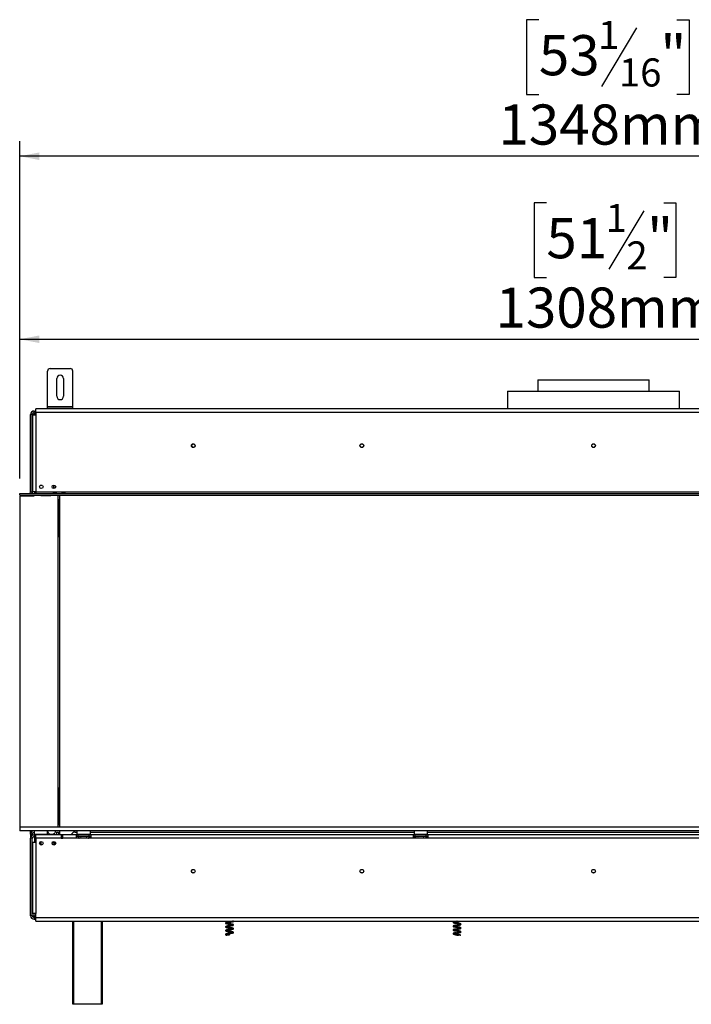
# Model space of a CAD drawing. Units: millimetres. Extents: x 90 to 10428, y -708 to 5165.
# Drawn here: x 663 to 1460, y 1880 to 3049 of the extents above; entities that cross this region are included whole.
import ezdxf

# ---------------------------------------------------------------- set-up
doc = ezdxf.new("R2010")
doc.units = ezdxf.units.MM
doc.header["$LTSCALE"] = 18
doc.layers.add('FORMAT', color=7, linetype='Continuous')
doc.styles.add('SLDTEXTSTYLE1', font='TXT', dxfattribs={"width": 0.75})
doc.dimstyles.new('SLDDIMSTYLE0', dxfattribs={"dimtxt": 47.625, "dimasz": 23.4, "dimexe": 0, "dimexo": 0.0625, "dimgap": 11.90625, "dimtad": 1, "dimdec": 0, "dimrnd": 1e-09, "dimzin": 12, "dimdsep": 46, "dimtxsty": 'SLDTEXTSTYLE1', "dimsah": 1, "dimcen": 0.09, "dimadec": 0, "dimazin": 3, "dimtfac": 1, "dimtdec": 0, "dimtofl": 0, "dimtmove": 0, "dimatfit": 3, "dimfxl": 0, "dimfrac": 2, "dimtolj": 1, "dimtzin": 12, "dimarcsym": 0})

# ---------------------------------------------------------------- blocks, each defined once
blk = doc.blocks.new('_D')
at = {"layer": 'FORMAT'}
for p, q in [((1287.9, 2831.5), (1273.4, 2831.5)), ((1273.4, 2831.5), (1273.4, 2742.6)), ((1427.2, 2831.5), (1441.7, 2831.5)), ((1441.7, 2831.5), (1441.7, 2742.6)), ((1403.7, 2821.7), (1362.1, 2752.5)), ((1273.4, 2742.6), (1287.9, 2742.6)), ((1441.7, 2742.6), (1427.2, 2742.6)), ((662.9, 2504.3), (662.9, 2687.5)), ((1970.9, 2506.6), (1970.9, 2687.5)), ((662.9, 2669.5), (1970.9, 2669.5))]:
    blk.add_line(p, q, dxfattribs=at)
for points in [[(662.9, 2669.5), (686.3, 2665), (686.3, 2674)], [(1970.9, 2669.5), (1947.5, 2674), (1947.5, 2665)]]:
    blk.add_solid(points, dxfattribs=at)
at = {"layer": 'FORMAT', "attachment_point": 1, "style": 'SLDTEXTSTYLE1'}
for s, insert, char_height in [('1', (1358.3, 2830.1), 33.3), ('51', (1287.9, 2813.2), 47.62), ('"', (1407.5, 2813.2), 47.6), ('2', (1382.9, 2785.6), 33.3), ('1308mm', (1227.6, 2730.9), 47.62)]:
    blk.add_mtext(s, dxfattribs=dict(at, insert=insert, char_height=char_height))
blk = doc.blocks.new('_D_1')
at = {"layer": 'FORMAT'}
for p, q in [((1279, 3048.7), (1264.5, 3048.7)), ((1264.5, 3048.7), (1264.5, 2959.8)), ((1394.8, 3038.9), (1353.2, 2969.6)), ((1442.9, 3048.7), (1457.4, 3048.7)), ((1457.4, 3048.7), (1457.4, 2959.8)), ((1264.5, 2959.8), (1279, 2959.8)), ((1457.4, 2959.8), (1442.9, 2959.8)), ((662.9, 2504.3), (662.9, 2904.7)), ((2011.4, 2599.4), (2011.4, 2904.7)), ((2011.4, 2886.7), (662.9, 2886.7))]:
    blk.add_line(p, q, dxfattribs=at)
for points in [[(662.9, 2886.7), (686.3, 2882.2), (686.3, 2891.2)], [(2011.4, 2886.7), (1988, 2891.2), (1988, 2882.2)]]:
    blk.add_solid(points, dxfattribs=at)
at = {"layer": 'FORMAT', "attachment_point": 1, "style": 'SLDTEXTSTYLE1'}
for s, insert, char_height in [('1', (1349.3, 3047.3), 33.3), ('53', (1279, 3030.4), 47.62), ('"', (1423.2, 3030.4), 47.6), ('16', (1374, 3002.8), 33.34), ('1348mm', (1231, 2948.1), 47.62)]:
    blk.add_mtext(s, dxfattribs=dict(at, insert=insert, char_height=char_height))

msp = doc.modelspace()

# ---------------------------------------------------------------- linework, layer by layer
at = {"color": 7, "linetype": 'Continuous', "lineweight": 25}
for p, q in [((695.9, 2589.8), (695.9, 2631.8)), ((698.9, 2634.8), (722.9, 2634.8)), ((725.9, 2589.8), (725.9, 2631.8)), ((706.9, 2601.8), (706.9, 2622.8)), ((714.9, 2622.8), (714.9, 2601.8)), ((1277.9, 2621.2), (1277.9, 2607.7)), ((1277.9, 2621.2), (1343.9, 2621.2)), ((1343.9, 2621.2), (1409.9, 2621.2)), ((1409.9, 2607.7), (1409.9, 2621.2)), ((1241.9, 2607.7), (1241.9, 2586.8)), ((1241.9, 2607.7), (1445.9, 2607.7)), ((1445.9, 2586.8), (1445.9, 2607.7)), ((679.9, 2582.3), (679.9, 2584.3)), ((679.9, 2584.3), (682, 2584.3)), ((682, 2582.8), (682, 2586.8)), ((2005.8, 2586.8), (682, 2586.8)), ((682, 2582.8), (2005.8, 2582.8)), ((682, 2582.8), (682, 2579.8)), ((695.9, 2587.8), (695.9, 2589.8)), ((695.9, 2589.8), (725.9, 2589.8)), ((695.9, 2586.8), (695.9, 2587.8)), ((695.9, 2587.8), (698.9, 2587.8)), ((698.9, 2587.8), (722.9, 2587.8)), ((722.9, 2587.8), (725.9, 2587.8)), ((725.9, 2587.8), (725.9, 2589.8)), ((725.9, 2587.8), (725.9, 2586.8)), ((677.9, 2580.3), (675.9, 2580.3)), ((675.9, 2488.3), (675.9, 2580.3)), ((677.9, 2488.3), (677.9, 2580.3)), ((678, 2579.8), (678, 2488.3)), ((678, 2579.8), (682, 2579.8)), ((679.9, 2582.3), (682, 2582.3)), ((679.9, 2582.3), (679.9, 2582.1)), ((679.9, 2581.9), (679.9, 2581.1)), ((679.9, 2581.1), (679.9, 2580.3)), ((682, 2579.8), (682, 2488.3)), ((677.9, 2529.4), (678, 2529.4)), ((678, 2528.9), (677.9, 2528.9)), ((677.9, 2525.9), (678, 2525.9)), ((678, 2525.4), (677.9, 2525.4)), ((687.3, 2496.2), (689.7, 2496.2)), ((703.4, 2493.2), (703.4, 2496.5)), ((703.4, 2492.3), (703.4, 2493.2)), ((705.4, 2493.5), (705.4, 2495.3)), ((662.9, 2486.3), (662.9, 2486.3)), ((662.9, 2484.3), (662.9, 2486.3)), ((662.9, 2486.3), (1971.3, 2486.3)), ((662.9, 2484.3), (662.9, 2486.3)), ((662.9, 2484.3), (662.9, 2484.3)), ((662.9, 2484.3), (1971.3, 2484.3)), ((679.8, 2483.2), (662.9, 2483.2)), ((662.9, 2483.2), (662.9, 2090.3)), ((675.9, 2488.3), (677.9, 2488.3)), ((675.9, 2484.3), (675.9, 2484.2)), ((675.9, 2484.2), (679.9, 2484.2)), ((675.9, 2483.2), (675.9, 2484.2)), ((677.9, 2488.3), (677.9, 2486.3)), ((677.9, 2484.3), (677.9, 2484.2)), ((682, 2488.3), (678, 2488.3)), ((679.8, 2483.2), (680, 2484.3)), ((680, 2484.2), (679.9, 2484.2)), ((680.4, 2488.3), (680.4, 2486.3)), ((680.4, 2486.3), (680.5, 2486.7)), ((680.9, 2488.3), (680.9, 2487.4)), ((681.5, 2487.6), (682, 2487.6)), ((682, 2488.3), (682, 2486.3)), ((682, 2488.3), (1971.3, 2488.3)), ((687.8, 2484.3), (687.9, 2483.6)), ((687.9, 2484.2), (687.8, 2484.2)), ((687.9, 2483.6), (687.9, 2484.2)), ((699.9, 2483.6), (687.9, 2483.6)), ((699.9, 2484.3), (699.9, 2483.6)), ((703.2, 2487.4), (706.2, 2487.4)), ((703.2, 2486.4), (703.2, 2487.4)), ((703.2, 2486.6), (706.2, 2486.6)), ((706.2, 2486.4), (703.2, 2486.4)), ((706.2, 2487.4), (706.2, 2486.4)), ((708.6, 2090.3), (708.6, 2484.3)), ((709.9, 2479.7), (709.9, 2434.7)), ((709.9, 2479.7), (710.4, 2479.7)), ((710.4, 2090.3), (710.4, 2484.3)), ((713.5, 2487.4), (716.5, 2487.4)), ((713.5, 2486.4), (713.5, 2487.4)), ((713.5, 2486.6), (716.5, 2486.6)), ((716.5, 2486.4), (713.5, 2486.4)), ((716.5, 2487.4), (716.5, 2486.4)), ((709.9, 2462.9), (708.6, 2462.9)), ((709.9, 2459.4), (708.6, 2459.4)), ((709.9, 2453.6), (708.6, 2453.6)), ((709.9, 2451.4), (708.6, 2451.4)), ((709.9, 2444.2), (708.6, 2444.2)), ((709.9, 2434.7), (710.4, 2434.7)), ((708.6, 2137.2), (709.9, 2137.2)), ((709.9, 2137.7), (709.9, 2092.7)), ((709.9, 2137.7), (710.4, 2137.7)), ((709.9, 2120.9), (708.6, 2120.9)), ((709.9, 2117.4), (708.6, 2117.4)), ((709.9, 2111.6), (708.6, 2111.6)), ((709.9, 2109.4), (708.6, 2109.4)), ((709.9, 2092.7), (710.4, 2092.7)), ((662.9, 2090.3), (662.9, 2086.3)), ((1966.9, 2090.3), (662.9, 2090.3)), ((1966.9, 2086.3), (662.9, 2086.3)), ((675.9, 2082.3), (675.9, 2086.3)), ((677.9, 2082.3), (675.9, 2082.3)), ((675.9, 2082.3), (675.9, 2077.3)), ((676.4, 2084.3), (676.4, 2086.3)), ((676.4, 2084.3), (676.4, 2084.3)), ((677.9, 2080.7), (677.9, 2082.3)), ((680, 2086.3), (679.9, 2086.2)), ((679.9, 2086.2), (679.9, 2082)), ((695.9, 2086.2), (679.9, 2086.2)), ((679.9, 2082), (680.1, 2081.8)), ((679.9, 2082), (691, 2082)), ((679.9, 2081.3), (679.9, 2079.3)), ((682, 2081.3), (679.9, 2081.3)), ((690.9, 2081.8), (680.1, 2081.8)), ((680.4, 2081.8), (680.4, 2081.3)), ((680.9, 2081.8), (680.9, 2081.3)), ((682, 2077.3), (682, 2081.3)), ((712, 2081.3), (682, 2081.3)), ((682.9, 2081.8), (682.9, 2081.3)), ((687.9, 2081.8), (687.9, 2081.3)), ((695.7, 2081.8), (690.9, 2081.8)), ((691, 2082), (695.9, 2082)), ((692.9, 2081.8), (692.9, 2081.3)), ((695.7, 2081.8), (695.9, 2082)), ((695.9, 2086.2), (695.8, 2086.3)), ((695.9, 2082), (695.9, 2086.2)), ((699.6, 2082.3), (701.6, 2082.3)), ((707.1, 2084.7), (709.1, 2084.7)), ((707.1, 2081.3), (707.1, 2084.7)), ((709.1, 2084.7), (709.1, 2081.3)), ((710.4, 2081.3), (710.4, 2086.3)), ((712, 2081.3), (712, 2077.3)), ((714, 2081.3), (712, 2081.3)), ((730.4, 2081.3), (714, 2081.3)), ((714, 2077.3), (714, 2081.3)), ((728.9, 2084.7), (730.9, 2084.7)), ((730.4, 2077.3), (730.4, 2081.3)), ((732.4, 2081.3), (730.4, 2081.3)), ((731, 2086.3), (730.9, 2086.2)), ((730.9, 2086.2), (730.9, 2082)), ((746.9, 2086.2), (730.9, 2086.2)), ((730.9, 2082), (731.1, 2081.8)), ((730.9, 2082), (742, 2082)), ((741.9, 2081.8), (731.1, 2081.8)), ((732.4, 2079.3), (732.4, 2081.3)), ((745.4, 2081.3), (732.4, 2081.3)), ((733.1, 2081.8), (733.1, 2081.3)), ((736, 2081.8), (736, 2081.3)), ((741.8, 2081.8), (741.8, 2081.3)), ((746.7, 2081.8), (741.9, 2081.8)), ((742, 2082), (746.9, 2082)), ((744.7, 2081.8), (744.7, 2081.3)), ((745.4, 2079.3), (745.4, 2081.3)), ((745.4, 2081.3), (747.4, 2081.3)), ((746.7, 2081.8), (746.9, 2082)), ((746.9, 2086.2), (746.8, 2086.3)), ((746.9, 2082), (746.9, 2086.2)), ((746.9, 2084.7), (1130.9, 2084.7)), ((1130.4, 2081.3), (747.4, 2081.3)), ((747.4, 2081.3), (747.4, 2077.3)), ((1130.4, 2077.3), (1130.4, 2081.3)), ((1130.4, 2081.3), (1132.4, 2081.3)), ((1131, 2086.3), (1130.9, 2086.2)), ((1130.9, 2086.2), (1130.9, 2082)), ((1146.9, 2086.2), (1130.9, 2086.2)), ((1130.9, 2082), (1131.1, 2081.8)), ((1130.9, 2082), (1142, 2082)), ((1141.9, 2081.8), (1131.1, 2081.8)), ((1145.4, 2081.3), (1132.4, 2081.3)), ((1132.4, 2079.3), (1132.4, 2081.3)), ((1133.1, 2081.8), (1133.1, 2081.3)), ((1136, 2081.8), (1136, 2081.3)), ((1141.8, 2081.8), (1141.8, 2081.3)), ((1146.7, 2081.8), (1141.9, 2081.8)), ((1142, 2082), (1146.9, 2082)), ((1144.7, 2081.8), (1144.7, 2081.3)), ((1145.4, 2079.3), (1145.4, 2081.3)), ((1145.4, 2081.3), (1147.4, 2081.3)), ((1146.7, 2081.8), (1146.9, 2082)), ((1146.9, 2086.2), (1146.8, 2086.3)), ((1146.9, 2082), (1146.9, 2086.2)), ((1146.9, 2084.7), (1540.9, 2084.7)), ((1540.4, 2081.3), (1147.4, 2081.3)), ((1147.4, 2081.3), (1147.4, 2077.3)), ((677.9, 2077.3), (675.9, 2077.3)), ((675.9, 1985.3), (675.9, 2077.3)), ((677.9, 1985.3), (677.9, 2077.3)), ((678, 2072.8), (678, 1988.1)), ((678, 2072.8), (682, 2072.8)), ((682, 2079.3), (679.9, 2079.3)), ((680.4, 2079.3), (680.4, 2072.8)), ((680.9, 2079.3), (680.9, 2076.2)), ((682, 2076.2), (680.9, 2076.2)), ((681.9, 2077.8), (682, 2077.8)), ((712, 2077.3), (682, 2077.3)), ((682, 2077.3), (682, 2072.8)), ((682, 2072.8), (682, 1988.1)), ((687.9, 2073.4), (687.9, 2071.7)), ((701.5, 2070.7), (704.1, 2070.7)), ((701.8, 2072.7), (704.1, 2072.7)), ((705.2, 2070.2), (701.8, 2070.2)), ((703.4, 2072.8), (701.9, 2072.8)), ((702.4, 2070.7), (702.4, 2070.2)), ((703.3, 2072.7), (703.4, 2072.8)), ((703.4, 2072.8), (703.4, 2073.5)), ((704.1, 2070.7), (704.1, 2072.7)), ((705.1, 2072.7), (704.1, 2072.7)), ((705.1, 2070.7), (704.1, 2070.7)), ((705.1, 2072.7), (705.2, 2072.7)), ((705.1, 2070.7), (705.1, 2072.7)), ((705.1, 2070.7), (705.5, 2070.7)), ((712, 2079.3), (714, 2079.3)), ((712, 2077.3), (714, 2077.3)), ((730.4, 2077.3), (714, 2077.3)), ((732.4, 2079.3), (730.4, 2079.3)), ((747.4, 2077.3), (730.4, 2077.3)), ((745.4, 2079.3), (732.4, 2079.3)), ((732.7, 2077.8), (733, 2077.8)), ((733, 2077.8), (735.2, 2077.8)), ((735.2, 2077.8), (735.8, 2077.8)), ((735.8, 2077.8), (736.6, 2077.8)), ((736.6, 2077.8), (741.2, 2077.8)), ((741.2, 2077.8), (742, 2077.8)), ((742, 2077.8), (742.6, 2077.8)), ((742.6, 2077.8), (744.9, 2077.8)), ((744.9, 2077.8), (745.1, 2077.8)), ((745.4, 2079.3), (747.4, 2079.3)), ((1130.4, 2077.3), (747.4, 2077.3)), ((1130.4, 2079.3), (1132.4, 2079.3)), ((1147.4, 2077.3), (1130.4, 2077.3)), ((1145.4, 2079.3), (1132.4, 2079.3)), ((1132.7, 2077.8), (1133, 2077.8)), ((1133, 2077.8), (1135.2, 2077.8)), ((1135.2, 2077.8), (1135.8, 2077.8)), ((1135.8, 2077.8), (1136.6, 2077.8)), ((1136.6, 2077.8), (1141.2, 2077.8)), ((1141.2, 2077.8), (1142, 2077.8)), ((1142, 2077.8), (1142.6, 2077.8)), ((1142.6, 2077.8), (1144.9, 2077.8)), ((1144.9, 2077.8), (1145.1, 2077.8)), ((1145.4, 2079.3), (1147.4, 2079.3)), ((1540.4, 2077.3), (1147.4, 2077.3)), ((677.9, 2055.9), (678, 2055.9)), ((678, 2055.4), (677.9, 2055.4)), ((677.9, 2052.4), (678, 2052.4)), ((678, 2051.9), (677.9, 2051.9)), ((682, 1988.1), (678, 1988.1)), ((682, 1983.1), (682, 1988.1)), ((677.9, 1985.3), (675.9, 1985.3)), ((679.9, 1985.3), (679.9, 1984.4)), ((679.9, 1983.6), (679.9, 1984.4)), ((679.9, 1983.6), (680.2, 1983.5)), ((679.9, 1983.4), (679.9, 1983.3)), ((679.9, 1983.3), (679.9, 1981.3)), ((679.9, 1983.3), (682, 1983.3)), ((679.9, 1981.3), (682, 1981.3)), ((682, 1979.1), (682, 1983.1)), ((682, 1983.1), (2005.8, 1983.1)), ((682, 1979.1), (2005.8, 1979.1)), ((725.9, 1880.3), (725.9, 1979.1)), ((760.9, 1979.1), (760.9, 1880.3)), ((1182.1, 1979.1), (1181.5, 1979)), ((1185.5, 1962.2), (1186.2, 1962.2)), ((726.9, 1880.3), (725.9, 1880.3)), ((759.9, 1880.3), (726.9, 1880.3)), ((760.9, 1880.3), (759.9, 1880.3))]:
    msp.add_line(p, q, dxfattribs=at)
at = {"color": 8, "linetype": 'Continuous', "lineweight": 25}
for p, q in [((698.9, 2587.8), (698.9, 2586.8)), ((722.9, 2586.8), (722.9, 2587.8)), ((678, 2576.2), (677.9, 2576.2)), ((679.9, 2580.3), (680.6, 2580.3)), ((679.9, 2579.9), (679.9, 2580.3)), ((678, 2515.7), (677.9, 2515.7)), ((703.4, 2493.2), (705.2, 2493.2)), ((679.9, 2483.6), (679.9, 2484.2)), ((679.9, 2086.3), (679.9, 2086.2)), ((736.6, 2077.8), (736.6, 2077.3)), ((741.2, 2077.8), (741.2, 2077.3)), ((1136.6, 2077.8), (1136.6, 2077.3)), ((1141.2, 2077.8), (1141.2, 2077.3)), ((677.9, 2065.7), (678, 2065.7)), ((677.9, 2005.2), (678, 2005.2)), ((679.9, 1985.3), (679.9, 1988.1)), ((679.9, 1985.3), (682, 1985.3)), ((726.9, 1979.1), (726.9, 1880.3)), ((759.9, 1880.3), (759.9, 1979.1))]:
    msp.add_line(p, q, dxfattribs=at)
at = {"color": 7, "linetype": 'Continuous', "lineweight": 25, "flags": 128}
for points in [[(678, 2577.1), (678, 2577), (677.9, 2576.2)], [(677.9, 2515.7), (678, 2514.8), (678, 2514.7)], [(677.9, 2065.7), (678, 2066.5), (678, 2066.6)], [(678, 2004.2), (678, 2004.3), (677.9, 2005.2)], [(915.1, 1978.5), (914.4, 1978.4), (913.4, 1978.3), (912.3, 1978.2), (911.3, 1978.1), (910.4, 1977.9), (909.7, 1977.8), (908.4, 1977.5), (907.5, 1977.2), (907.2, 1976.7), (907.3, 1976.3), (907.9, 1976), (908.9, 1975.7), (910.2, 1975.4), (911.8, 1975.2), (913.3, 1974.9), (914.6, 1974.7), (915.5, 1974.5), (915.9, 1974.3), (916.4, 1974.1), (916.6, 1974.2), (916.6, 1974.3), (916.5, 1974.3), (916.3, 1974.4), (916, 1974.5), (915.6, 1974.4), (915.6, 1974.4)], [(1180.9, 1978.4), (1180, 1978.4), (1178.8, 1978.4), (1177.9, 1978.2), (1177.5, 1978), (1177.2, 1977.7), (1177.2, 1977.2), (1177.8, 1976.8), (1178.8, 1976.5), (1180.2, 1976.3), (1181.6, 1976), (1183, 1975.8), (1184.4, 1975.5), (1185.4, 1975.3), (1185.8, 1975.2), (1185.8, 1975.2)], [(915.1, 1974), (914.4, 1973.9), (913.4, 1973.8), (912.3, 1973.7), (911.3, 1973.6), (910.4, 1973.4), (909.7, 1973.3), (908.4, 1973), (907.5, 1972.7), (907.2, 1972.2), (907.3, 1971.8), (907.9, 1971.5), (908.9, 1971.2), (910.2, 1970.9), (911.8, 1970.7), (913.3, 1970.4), (914.6, 1970.2), (915.5, 1970), (915.9, 1969.8), (916.4, 1969.6), (916.6, 1969.7), (916.6, 1969.8), (916.5, 1969.8), (916.3, 1969.9), (916, 1970), (915.6, 1969.9), (915.6, 1969.9)], [(915.1, 1969.5), (914.4, 1969.4), (913.4, 1969.3), (912.3, 1969.2), (911.3, 1969.1), (910.4, 1968.9), (909.7, 1968.8), (908.4, 1968.5), (907.5, 1968.2), (907.2, 1967.7), (907.3, 1967.3), (907.9, 1967), (908.9, 1966.7), (910.2, 1966.4), (911.8, 1966.2), (913.3, 1965.9), (914.6, 1965.7), (915.5, 1965.5), (915.9, 1965.3), (916.4, 1965.1), (916.6, 1965.2), (916.6, 1965.3), (916.5, 1965.3), (916.3, 1965.4), (916, 1965.5), (915.6, 1965.4), (915.6, 1965.4)], [(915.1, 1965), (914.4, 1964.9), (913.4, 1964.8), (912.3, 1964.7), (911.3, 1964.6), (910.4, 1964.4), (909.7, 1964.3), (908.4, 1964), (907.5, 1963.7), (907.2, 1963.2), (907.3, 1962.8), (907.9, 1962.5), (908.8, 1962.2), (908.8, 1962.2)], [(1180.9, 1973.9), (1180, 1973.9), (1178.8, 1973.9), (1177.9, 1973.7), (1177.5, 1973.5), (1177.2, 1973.2), (1177.2, 1972.7), (1177.8, 1972.3), (1178.8, 1972), (1180.2, 1971.8), (1181.6, 1971.5), (1183, 1971.3), (1184.4, 1971), (1185.4, 1970.8), (1185.8, 1970.7), (1185.8, 1970.7)], [(1180.9, 1969.4), (1180, 1969.4), (1178.8, 1969.4), (1177.9, 1969.2), (1177.5, 1969), (1177.2, 1968.7), (1177.2, 1968.2), (1177.8, 1967.8), (1178.8, 1967.5), (1180.2, 1967.3), (1181.6, 1967), (1183, 1966.8), (1184.4, 1966.5), (1185.4, 1966.3), (1185.8, 1966.2), (1185.8, 1966.2)], [(1180.9, 1964.9), (1180, 1964.9), (1178.8, 1964.9), (1177.9, 1964.7), (1177.5, 1964.5), (1177.2, 1964.2), (1177.2, 1963.7), (1177.8, 1963.3), (1178.8, 1963), (1180.2, 1962.8), (1181.6, 1962.5), (1183, 1962.3), (1183.4, 1962.2), (1183.4, 1962.2)]]:
    msp.add_lwpolyline(points, dxfattribs=at)
at = {"color": 7, "linetype": 'Continuous', "lineweight": 25}
for centre, radius in [((868.9, 2543.2), 2.2), ((868.9, 2543.2), 2.1), ((1068.9, 2543.2), 2.2), ((1068.9, 2543.2), 2.1), ((1343.9, 2543.2), 2.2), ((1343.9, 2543.2), 2.1), ((688.5, 2494.4), 2.1), ((703.5, 2494.4), 2.1), ((688.5, 2071.4), 2.1), ((703.5, 2071.4), 2.1), ((868.9, 2038.2), 2.2), ((868.9, 2038.2), 2.1), ((1068.9, 2038.2), 2.2), ((1068.9, 2038.2), 2.1), ((1343.9, 2038.2), 2.2), ((1343.9, 2038.2), 2.1)]:
    msp.add_circle(centre, radius, dxfattribs=at)
for centre, radius, start, end in [((698.9, 2631.8), 3, 90, 180), ((722.9, 2631.8), 3, 0, 90), ((710.9, 2622.8), 4, 0, 180), ((710.9, 2601.8), 4, 180, 0), ((679.9, 2580.3), 4, 90, 180), ((679.9, 2580.3), 2, 90, 180), ((682.4, 2576.2), 4.5, 95.0997, 126.8699), ((673.9, 2488.3), 2, 270, 0), ((673.9, 2488.3), 4, 330, 0), ((681.5, 2486.6), 1, 90, 169.3803), ((679.9, 2082.3), 4, 90, 180), ((679.9, 2077.3), 4, 90, 180), ((679.9, 2082.3), 2, 90, 180), ((699.6, 2086.3), 4, 202.3316, 270), ((701.6, 2086.3), 4, 270, 0), ((728.9, 2079.7), 5, 90, 161.3371), ((679.9, 2077.3), 2, 90, 180), ((681.9, 2078.5), 0.75, 90, 270), ((732.9, 2078.5), 0.75, 90, 256.4871), ((744.9, 2078.5), 0.75, 283.5051, 90), ((1132.9, 2078.5), 0.75, 90, 256.4871), ((1144.9, 2078.5), 0.75, 283.5051, 90), ((679.9, 1985.3), 4, 180, 270), ((679.9, 1985.3), 2, 180, 270), ((892.2, 1962.3), 19.7, 359.8854, 0.571), ((1185.9, 1962.1), 0.353, 19.795, 160.205)]:
    msp.add_arc(centre, radius, start, end, dxfattribs=at)
at = {"color": 8, "linetype": 'Continuous', "lineweight": 25}
for centre, start, end in [((732.9, 2076.9), 24.7622, 87.8577), ((735.2, 2076.9), 24.7622, 87.8577), ((742.6, 2076.9), 92.1423, 155.2378), ((744.9, 2076.9), 92.1423, 155.2378), ((1132.9, 2076.9), 24.7622, 87.8577), ((1135.2, 2076.9), 24.7622, 87.8577), ((1142.6, 2076.9), 92.1423, 155.2378), ((1144.9, 2076.9), 92.1423, 155.2378)]:
    msp.add_arc(centre, 0.861, start, end, dxfattribs=at)
at = {"color": 7, "linetype": 'Continuous', "lineweight": 25}
for points, knots in [([(679.9, 2580.3), (679.4, 2580.2), (678.6, 2580.2), (678, 2580.2), (677.9, 2580.2)], [0, 0, 0, 0, 0.724853, 1, 1, 1, 1]), ([(679.9, 2582.1), (680.1, 2582.1), (680.3, 2582), (680.6, 2582), (680.8, 2581.9), (680.8, 2581.8), (680.9, 2581.8), (680.9, 2581.7), (680.9, 2581.6), (680.8, 2581.5), (680.8, 2581.4), (680.6, 2581.3), (680.3, 2581.1), (680.1, 2581.1), (679.9, 2581.1)], [0, 0, 0, 0, 0.16556, 0.293578, 0.347465, 0.3977, 0.447456, 0.499993, 0.552946, 0.603059, 0.653535, 0.707513, 0.835247, 1, 1, 1, 1]), ([(687.3, 2069.7), (687.4, 2069.9), (687.7, 2070.3), (687.9, 2071), (687.9, 2071.5), (687.9, 2071.7)], [0, 0, 0, 0, 0.324764, 0.795087, 1, 1, 1, 1]), ([(687.9, 2071.7), (687.9, 2071.3), (688, 2070.6), (688.3, 2069.8), (688.7, 2069.5), (688.8, 2069.4)], [0, 0, 0, 0, 0.38257, 0.76566, 1, 1, 1, 1]), ([(732.7, 2077.8), (732.7, 2077.8), (732.8, 2077.8), (732.9, 2077.7), (733.2, 2077.6), (733.4, 2077.4), (733.5, 2077.3), (733.5, 2077.3)], [0, 0, 0, 0, 0.00648, 0.15028, 0.556686, 0.90549, 1, 1, 1, 1]), ([(735.8, 2077.8), (735.8, 2077.8), (735.8, 2077.8), (735.9, 2077.7), (736.1, 2077.6), (736.2, 2077.4), (736.2, 2077.3), (736.2, 2077.3)], [0, 0, 0, 0, 0.00648, 0.15028, 0.556686, 0.90549, 1, 1, 1, 1]), ([(742, 2077.8), (742, 2077.8), (742, 2077.8), (741.9, 2077.7), (741.8, 2077.6), (741.7, 2077.4), (741.6, 2077.3), (741.6, 2077.3)], [0, 0, 0, 0, 0.00648, 0.15028, 0.556686, 0.90549, 1, 1, 1, 1]), ([(744.3, 2077.3), (744.3, 2077.3), (744.4, 2077.4), (744.6, 2077.6), (744.9, 2077.7), (745, 2077.8), (745.1, 2077.8), (745.1, 2077.8)], [0, 0, 0, 0, 0.0945098, 0.4433139, 0.8497203, 0.9935198, 1, 1, 1, 1]), ([(1133.5, 2077.3), (1133.5, 2077.3), (1133.4, 2077.4), (1133.2, 2077.6), (1132.9, 2077.7), (1132.8, 2077.8), (1132.7, 2077.8), (1132.7, 2077.8)], [0, 0, 0, 0, 0.09451, 0.443314, 0.84972, 0.99352, 1, 1, 1, 1]), ([(1135.8, 2077.8), (1135.8, 2077.8), (1135.8, 2077.8), (1135.9, 2077.7), (1136.1, 2077.6), (1136.2, 2077.4), (1136.2, 2077.3), (1136.2, 2077.3)], [0, 0, 0, 0, 0.00648, 0.15028, 0.556686, 0.90549, 1, 1, 1, 1]), ([(1142, 2077.8), (1142, 2077.8), (1142, 2077.8), (1141.9, 2077.7), (1141.8, 2077.6), (1141.7, 2077.4), (1141.6, 2077.3), (1141.6, 2077.3)], [0, 0, 0, 0, 0.00648, 0.15028, 0.556686, 0.90549, 1, 1, 1, 1]), ([(1145.1, 2077.8), (1145.1, 2077.8), (1145, 2077.8), (1144.9, 2077.7), (1144.6, 2077.6), (1144.4, 2077.4), (1144.3, 2077.3), (1144.3, 2077.3)], [0, 0, 0, 0, 0.00648, 0.15028, 0.556686, 0.90549, 1, 1, 1, 1]), ([(677.9, 1985.3), (678.1, 1985.3), (678.6, 1985.3), (679.4, 1985.3), (679.9, 1985.3)], [0, 0, 0, 0, 0.261432, 1, 1, 1, 1]), ([(679.9, 1984.4), (680.1, 1984.4), (680.3, 1984.4), (680.6, 1984.2), (680.8, 1984.1), (680.8, 1984), (680.9, 1983.9), (680.9, 1983.8), (680.9, 1983.7), (680.8, 1983.7), (680.8, 1983.6), (680.6, 1983.5), (680.3, 1983.5), (680.1, 1983.4), (679.9, 1983.4)], [0, 0, 0, 0, 0.16556, 0.293578, 0.347465, 0.3977, 0.447456, 0.499993, 0.552946, 0.603059, 0.653535, 0.707513, 0.835247, 1, 1, 1, 1]), ([(915.8, 1973.7), (916, 1973.8), (916.3, 1973.9), (916.6, 1974.2), (916.7, 1974.6), (916.3, 1975), (915.5, 1975.3), (914.4, 1975.5), (912.9, 1975.8), (911.4, 1976), (909.9, 1976.3), (908.9, 1976.5), (908.3, 1976.6), (908, 1976.7), (908, 1976.7), (907.9, 1976.6), (908.2, 1976.7), (909, 1976.9), (910.2, 1977.1), (911.7, 1977.4), (912.9, 1977.7), (914, 1978), (914.7, 1978.2), (915.5, 1978.4), (915.8, 1978.5), (916, 1978.6)], [0, 0, 0, 0, 0.029386, 0.056158, 0.099122, 0.149917, 0.198224, 0.256262, 0.312461, 0.365424, 0.419236, 0.47516, 0.503363, 0.528815, 0.571513, 0.609363, 0.65031, 0.696936, 0.763921, 0.809993, 0.864718, 0.895643, 0.928334, 0.963316, 1, 1, 1, 1]), ([(915.1, 1979.1), (915.2, 1979), (915.6, 1979), (915.9, 1978.8), (916.4, 1978.6), (916.6, 1978.7), (916.6, 1978.8), (916.5, 1978.8), (916.3, 1978.9), (916, 1979), (915.7, 1979), (915.6, 1978.9)], [0, 0, 0, 0, 0.120417, 0.267228, 0.463819, 0.57967, 0.70512, 0.771962, 0.8427, 0.918753, 1, 1, 1, 1]), ([(915.8, 1978.2), (916, 1978.3), (916.3, 1978.4), (916.6, 1978.7), (916.7, 1978.9), (916.6, 1979), (916.6, 1979.1)], [0, 0, 0, 0, 0.292166, 0.558343, 0.985502, 1, 1, 1, 1]), ([(1178, 1977.5), (1178, 1977.5), (1178, 1977.4), (1178.1, 1977.4), (1178.5, 1977.7), (1179.2, 1978), (1180.2, 1978.3), (1181, 1978.5), (1181.4, 1978.7)], [0, 0, 0, 0, 0.012847, 0.232989, 0.385784, 0.566576, 0.772343, 1, 1, 1, 1]), ([(1181.5, 1973.7), (1182, 1973.7), (1183.1, 1973.9), (1184.4, 1974.1), (1185.3, 1974.4), (1186, 1974.6), (1186.5, 1974.8), (1186.7, 1975.2), (1186.5, 1975.7), (1185.7, 1976), (1184.5, 1976.3), (1183, 1976.6), (1181.5, 1976.8), (1180, 1977.1), (1178.8, 1977.3), (1178.4, 1977.4), (1178.2, 1977.5)], [0, 0, 0, 0, 0.084611, 0.157195, 0.218279, 0.266522, 0.33308, 0.388424, 0.451699, 0.537558, 0.62372, 0.704202, 0.78243, 0.860629, 0.936451, 1, 1, 1, 1]), ([(1181.5, 1978.2), (1182, 1978.2), (1183.1, 1978.4), (1184.4, 1978.6), (1185.3, 1978.9), (1185.8, 1979), (1185.9, 1979), (1185.9, 1979.1)], [0, 0, 0, 0, 0.315547, 0.586239, 0.814044, 0.993959, 1, 1, 1, 1]), ([(1185.8, 1975.2), (1185.8, 1975.2), (1185.8, 1975.2), (1185.5, 1975.1), (1185, 1975), (1184.3, 1974.9), (1183.5, 1974.8), (1182.5, 1974.6), (1181.8, 1974.5), (1181.5, 1974.5)], [0, 0, 0, 0, 0.0484726, 0.2009379, 0.4064537, 0.5323584, 0.6722112, 0.8284308, 1, 1, 1, 1]), ([(915.8, 1969.2), (916, 1969.3), (916.3, 1969.4), (916.6, 1969.7), (916.7, 1970.1), (916.3, 1970.5), (915.5, 1970.8), (914.4, 1971), (912.9, 1971.3), (911.4, 1971.5), (909.9, 1971.8), (908.9, 1972), (908.3, 1972.1), (908, 1972.2), (908, 1972.2), (907.9, 1972.1), (908.2, 1972.2), (909, 1972.4), (910.2, 1972.6), (911.7, 1972.9), (912.9, 1973.2), (914, 1973.5), (914.7, 1973.7), (915.5, 1973.9), (915.8, 1974), (916, 1974.1)], [0, 0, 0, 0, 0.029386, 0.056158, 0.099122, 0.149917, 0.198224, 0.256262, 0.312461, 0.365424, 0.419236, 0.47516, 0.503363, 0.528815, 0.571513, 0.609363, 0.65031, 0.696936, 0.763921, 0.809993, 0.864718, 0.895643, 0.928334, 0.963316, 1, 1, 1, 1]), ([(915.8, 1964.7), (916, 1964.8), (916.3, 1964.9), (916.6, 1965.2), (916.7, 1965.6), (916.3, 1966), (915.5, 1966.3), (914.4, 1966.5), (912.9, 1966.8), (911.4, 1967), (909.9, 1967.3), (908.9, 1967.5), (908.3, 1967.6), (908, 1967.7), (908, 1967.7), (907.9, 1967.6), (908.2, 1967.7), (909, 1967.9), (910.2, 1968.1), (911.7, 1968.4), (912.9, 1968.7), (914, 1969), (914.7, 1969.2), (915.5, 1969.4), (915.8, 1969.5), (916, 1969.6)], [0, 0, 0, 0, 0.029386, 0.056158, 0.099122, 0.149917, 0.198224, 0.256262, 0.312461, 0.365424, 0.419236, 0.47516, 0.503363, 0.528815, 0.571513, 0.609363, 0.65031, 0.696936, 0.763921, 0.809993, 0.864718, 0.895643, 0.928334, 0.963316, 1, 1, 1, 1]), ([(911.9, 1962.5), (911.7, 1962.5), (911.1, 1962.6), (909.9, 1962.8), (908.9, 1963), (908.3, 1963.1), (908, 1963.2), (908, 1963.2), (907.9, 1963.1), (908.2, 1963.2), (908.8, 1963.3), (909.6, 1963.5), (910.5, 1963.7), (911.7, 1963.9), (912.9, 1964.2), (914, 1964.5), (914.7, 1964.7), (915.5, 1964.9), (915.8, 1965), (916, 1965.1)], [0, 0, 0, 0, 0.0277675, 0.1101756, 0.1958175, 0.2390087, 0.2779866, 0.3433742, 0.4013372, 0.4640449, 0.5354474, 0.5812911, 0.6384666, 0.7090215, 0.7928281, 0.8401874, 0.89025, 0.9438224, 1, 1, 1, 1]), ([(1178, 1973), (1178, 1973), (1178, 1972.9), (1178.1, 1972.9), (1178.5, 1973.2), (1179.2, 1973.5), (1180.2, 1973.8), (1181, 1974), (1181.4, 1974.2)], [0, 0, 0, 0, 0.012847, 0.232989, 0.385784, 0.566576, 0.772343, 1, 1, 1, 1]), ([(1178, 1968.5), (1178, 1968.5), (1178, 1968.4), (1178.1, 1968.4), (1178.5, 1968.7), (1179.2, 1969), (1180.2, 1969.3), (1181, 1969.5), (1181.4, 1969.7)], [0, 0, 0, 0, 0.012847, 0.232989, 0.385784, 0.566576, 0.772343, 1, 1, 1, 1]), ([(1178, 1964), (1178, 1964), (1178, 1963.9), (1178.1, 1963.9), (1178.5, 1964.2), (1179.2, 1964.5), (1180.2, 1964.8), (1181, 1965), (1181.4, 1965.2)], [0, 0, 0, 0, 0.012847, 0.232989, 0.385784, 0.566576, 0.772343, 1, 1, 1, 1]), ([(1181.5, 1969.2), (1182, 1969.2), (1183.1, 1969.4), (1184.4, 1969.6), (1185.3, 1969.9), (1186, 1970.1), (1186.5, 1970.3), (1186.7, 1970.7), (1186.5, 1971.2), (1185.7, 1971.5), (1184.5, 1971.8), (1183, 1972.1), (1181.5, 1972.3), (1180, 1972.6), (1178.8, 1972.8), (1178.4, 1972.9), (1178.2, 1973)], [0, 0, 0, 0, 0.084611, 0.157195, 0.218279, 0.266522, 0.33308, 0.388424, 0.451699, 0.537558, 0.62372, 0.704202, 0.78243, 0.860629, 0.936451, 1, 1, 1, 1]), ([(1181.5, 1964.7), (1182, 1964.7), (1183.1, 1964.9), (1184.4, 1965.1), (1185.3, 1965.4), (1186, 1965.6), (1186.5, 1965.8), (1186.7, 1966.2), (1186.5, 1966.7), (1185.7, 1967), (1184.5, 1967.3), (1183, 1967.6), (1181.5, 1967.8), (1180, 1968.1), (1178.8, 1968.3), (1178.4, 1968.4), (1178.2, 1968.5)], [0, 0, 0, 0, 0.084611, 0.157195, 0.218279, 0.266522, 0.33308, 0.388424, 0.451699, 0.537558, 0.62372, 0.704202, 0.78243, 0.860629, 0.936451, 1, 1, 1, 1]), ([(1186, 1962.4), (1185.9, 1962.4), (1185.5, 1962.6), (1184.5, 1962.8), (1183, 1963.1), (1181.5, 1963.3), (1180, 1963.6), (1178.8, 1963.8), (1178.4, 1963.9), (1178.2, 1964)], [0, 0, 0, 0, 0.059996, 0.235136, 0.398731, 0.557746, 0.716701, 0.870824, 1, 1, 1, 1]), ([(1185.8, 1970.7), (1185.8, 1970.7), (1185.8, 1970.7), (1185.5, 1970.6), (1185, 1970.5), (1184.3, 1970.4), (1183.5, 1970.3), (1182.5, 1970.1), (1181.8, 1970), (1181.5, 1970)], [0, 0, 0, 0, 0.048473, 0.200938, 0.406454, 0.532358, 0.672211, 0.828431, 1, 1, 1, 1]), ([(1185.8, 1966.2), (1185.8, 1966.2), (1185.8, 1966.2), (1185.5, 1966.1), (1185, 1966), (1184.3, 1965.9), (1183.5, 1965.8), (1182.5, 1965.6), (1181.8, 1965.5), (1181.5, 1965.5)], [0, 0, 0, 0, 0.048473, 0.200938, 0.406454, 0.532358, 0.672211, 0.828431, 1, 1, 1, 1]), ([(911.9, 1962.2), (911.6, 1962.2), (911, 1962.2), (910.1, 1962.2), (909.4, 1962.2), (909, 1962.2), (908.9, 1962.2), (908.8, 1962.2), (908.8, 1962.2), (908.8, 1962.2), (908.8, 1962.2), (908.8, 1962.2), (908.8, 1962.2), (908.8, 1962.2)], [0, 0, 0, 0, 0.230493, 0.557689, 0.847973, 0.90559, 0.934516, 0.949088, 0.956229, 0.963408, 0.97159, 0.984766, 1, 1, 1, 1]), ([(1185.5, 1962.2), (1185.4, 1962.2), (1185.1, 1962.2), (1184.4, 1962.2), (1183.8, 1962.2), (1183.5, 1962.2), (1183.4, 1962.2), (1183.4, 1962.2), (1183.4, 1962.2), (1183.4, 1962.2), (1183.4, 1962.2), (1183.5, 1962.2)], [0, 0, 0, 0, 0.23759, 0.574861, 0.874083, 0.933475, 0.963292, 0.978312, 0.985673, 0.993073, 1, 1, 1, 1])]:
    msp.add_open_spline(points, degree=3, knots=knots, dxfattribs=at)
for points in [[(679.9, 2580.3), (679.6, 2580.2), (679.1, 2580.2), (678.5, 2580.2), (678, 2580.2), (677.9, 2580.2), (677.9, 2580.2)], [(677.9, 1985.3), (677.9, 1985.3), (678, 1985.3), (678.5, 1985.3), (679.1, 1985.3), (679.6, 1985.3), (679.9, 1985.3)]]:
    msp.add_open_spline(points, degree=3, dxfattribs=at)

# ---------------------------------------------------------------- dimensions: what is measured, and where the dimension line sits
at = {"layer": 'FORMAT'}
dim = msp.add_linear_dim(base=(662.9481, 2886.6708), p1=(2011.4066, 2581.3503), p2=(662.9481, 2486.2503), dimstyle='SLDDIMSTYLE0', dxfattribs=at)
dim.commit()
dim.dimension.update_dxf_attribs({"geometry": '_D_1', "text_midpoint": (1360.9426, 2886.6708), "dimtype": 160})
dim = msp.add_linear_dim(base=(1970.9, 2669.5), p1=(662.9, 2486.3), p2=(1970.9, 2488.6), angle=0, dimstyle='SLDDIMSTYLE0', dxfattribs=at)
dim.commit()
dim.dimension.update_dxf_attribs({"geometry": '_D', "text_midpoint": (1357.5, 2669.5), "dimtype": 160})

doc.saveas('drawing.dxf')
